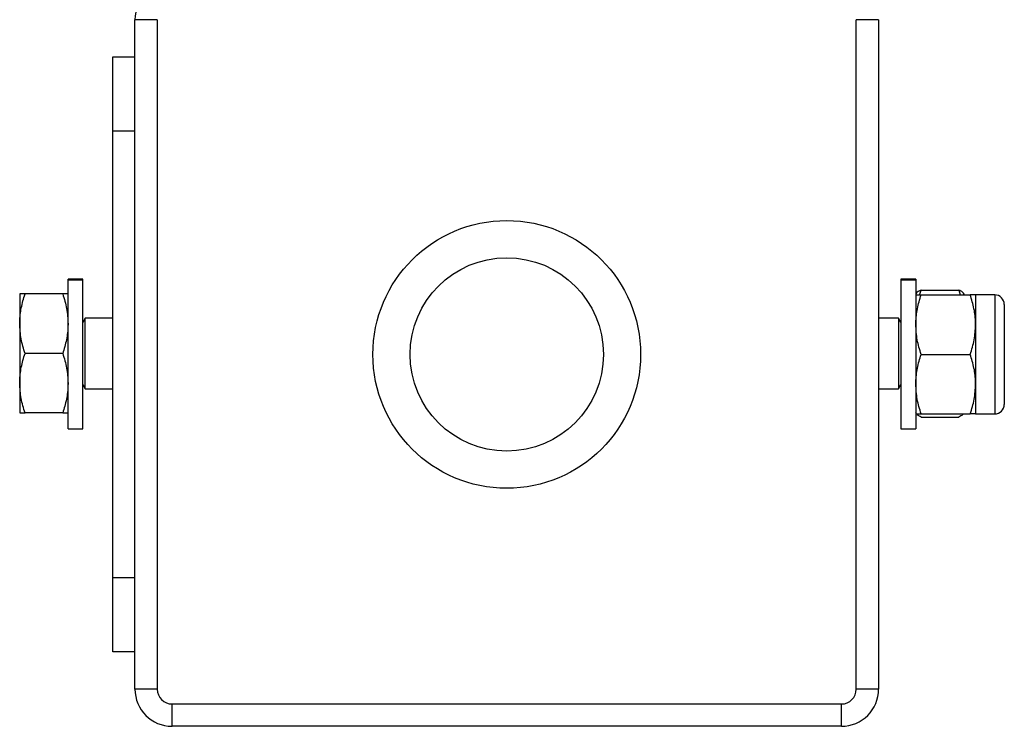
# Model space of a CAD drawing. Units: millimetres. Extents: x 191.4 to 203.9, y 141.6 to 150.8.
# Drawn here: x 197.9 to 198.1, y 148.7 to 148.8 of the extents above; entities that cross this region are included whole.
import ezdxf

# ---------------------------------------------------------------- set-up
doc = ezdxf.new("R2010")
doc.units = ezdxf.units.MM

# ---------------------------------------------------------------- blocks, each defined once
blk = doc.blocks.new('asd')
at = {"color": 0, "linetype": 'ByBlock', "lineweight": -2}
for p, q in [((197.9459, 148.70441), (197.9459, 148.79435)), ((197.94889, 148.79435), (197.9459, 148.79435)), ((197.94889, 148.79435), (197.94889, 148.70441)), ((198.04283, 148.70441), (198.04283, 148.79435)), ((198.04583, 148.79435), (198.04283, 148.79435)), ((198.04583, 148.79435), (198.04583, 148.70441)), ((197.9429, 148.77936), (197.9429, 148.78936)), ((197.9429, 148.78936), (197.9459, 148.78936)), ((197.9429, 148.7194), (197.9429, 148.77936)), ((197.9459, 148.77936), (197.9429, 148.77936)), ((197.9389, 148.7595), (197.9369, 148.7595)), ((197.9369, 148.75937), (197.9369, 148.7595)), ((197.9389, 148.75937), (197.9389, 148.7595)), ((198.05083, 148.7595), (198.04883, 148.7595)), ((198.04883, 148.7595), (198.04883, 148.75937)), ((198.05083, 148.7595), (198.05083, 148.75937)), ((197.9389, 148.75937), (197.9369, 148.75937)), ((197.9369, 148.73939), (197.9369, 148.75937)), ((197.9389, 148.73939), (197.9389, 148.75937)), ((198.05083, 148.75937), (198.04883, 148.75937)), ((198.04883, 148.75937), (198.04883, 148.73939)), ((198.05083, 148.75937), (198.05083, 148.73939)), ((197.93041, 148.7575), (197.93041, 148.7535)), ((197.93619, 148.7575), (197.93112, 148.7575)), ((198.05138, 148.75747), (198.05154, 148.75803)), ((198.05154, 148.75803), (198.05661, 148.75803)), ((198.05154, 148.75738), (198.05815, 148.75738)), ((198.05661, 148.75803), (198.0568, 148.75738)), ((198.05732, 148.75738), (198.05732, 148.7575)), ((198.06143, 148.75738), (198.05886, 148.75738)), ((198.05886, 148.75738), (198.05886, 148.75338)), ((198.06143, 148.75738), (198.06143, 148.74139)), ((198.06272, 148.75609), (198.06272, 148.74267)), ((197.93921, 148.75425), (197.9389, 148.75371)), ((197.9429, 148.75425), (197.93921, 148.75425)), ((197.93921, 148.74475), (197.93921, 148.75425)), ((198.04852, 148.75425), (198.04583, 148.75425)), ((198.04883, 148.75371), (198.04852, 148.75425)), ((198.04852, 148.75425), (198.04852, 148.74769)), ((197.93041, 148.7535), (197.93041, 148.7455)), ((198.05886, 148.75338), (198.05886, 148.74538)), ((197.93619, 148.7495), (197.93112, 148.7495)), ((198.05154, 148.74938), (198.05815, 148.74938)), ((198.04852, 148.74769), (198.04852, 148.74475)), ((197.93041, 148.7455), (197.93041, 148.74151)), ((197.9389, 148.74529), (197.93921, 148.74475)), ((198.04852, 148.74475), (198.04883, 148.74529)), ((198.05886, 148.74538), (198.05886, 148.74139)), ((197.93921, 148.74475), (197.9429, 148.74475)), ((198.04583, 148.74475), (198.04852, 148.74475)), ((197.93619, 148.74151), (197.93112, 148.74151)), ((198.05154, 148.74139), (198.05815, 148.74139)), ((198.05154, 148.74097), (198.05661, 148.74097)), ((198.05886, 148.74139), (198.06143, 148.74139)), ((197.9369, 148.73939), (197.9389, 148.73939)), ((198.04883, 148.73939), (198.05083, 148.73939)), ((197.9429, 148.70941), (197.9429, 148.7194)), ((197.9429, 148.7194), (197.9459, 148.7194)), ((197.9459, 148.70941), (197.9429, 148.70941)), ((197.94889, 148.70441), (197.9459, 148.70441)), ((198.04583, 148.70441), (198.04283, 148.70441)), ((197.95089, 148.69941), (197.95089, 148.70241)), ((197.95089, 148.70241), (198.04083, 148.70241)), ((198.04083, 148.69941), (198.04083, 148.70241)), ((198.04083, 148.69941), (197.95089, 148.69941))]:
    blk.add_line(p, q, dxfattribs=at)
for radius in [0.01799, 0.01299]:
    blk.add_circle((197.99586, 148.74938), radius, dxfattribs=at)
for centre, radius, start, end in [((197.95089, 148.79435), 0.005, 90, 180), ((198.06143, 148.75609), 0.00129, 0, 90), ((198.06143, 148.74267), 0.00129, 270, 0), ((197.95089, 148.70441), 0.005, 180, 270), ((197.95089, 148.70441), 0.002, 180, 270), ((198.04083, 148.70441), 0.005, 270, 0), ((198.04083, 148.70441), 0.002, 270, 0)]:
    blk.add_arc(centre, radius, start, end, dxfattribs=at)
for points, knots in [([(197.93041, 148.7535), (197.93041, 148.75359), (197.93041, 148.75431), (197.93057, 148.75566), (197.93093, 148.75688), (197.93112, 148.7575)], [0, 0, 0, 0, 0.070086, 0.530782, 1, 1, 1, 1]), ([(197.93112, 148.7575), (197.93082, 148.7575), (197.93044, 148.7575), (197.93041, 148.7575), (197.93041, 148.7575)], [0, 0, 0, 0, 0.7790657, 1, 1, 1, 1]), ([(197.93619, 148.7575), (197.93639, 148.75685), (197.93679, 148.75554), (197.93686, 148.75418), (197.9369, 148.7535)], [0, 0, 0, 0, 0.495458, 1, 1, 1, 1]), ([(197.9369, 148.7575), (197.93689, 148.7575), (197.93686, 148.7575), (197.93648, 148.7575), (197.93619, 148.7575)], [0, 0, 0, 0, 0.220934, 1, 1, 1, 1]), ([(198.05154, 148.75803), (198.05134, 148.75794), (198.05094, 148.75774), (198.05087, 148.75753), (198.05083, 148.75743)], [0, 0, 0, 0, 0.495458, 1, 1, 1, 1]), ([(198.05083, 148.75338), (198.05083, 148.75347), (198.05084, 148.75419), (198.05099, 148.75554), (198.05136, 148.75676), (198.05154, 148.75738)], [0, 0, 0, 0, 0.070086, 0.530782, 1, 1, 1, 1]), ([(198.05083, 148.75738), (198.05084, 148.75738), (198.05088, 148.75738), (198.05126, 148.75738), (198.05154, 148.75738)], [0, 0, 0, 0, 0.268634, 1, 1, 1, 1]), ([(198.05732, 148.75743), (198.05732, 148.75744), (198.05732, 148.75755), (198.05716, 148.75776), (198.05679, 148.75794), (198.05661, 148.75803)], [0, 0, 0, 0, 0.070086, 0.530782, 1, 1, 1, 1]), ([(198.05886, 148.75338), (198.05886, 148.75347), (198.05886, 148.75419), (198.0587, 148.75554), (198.05833, 148.75676), (198.05815, 148.75738)], [0, 0, 0, 0, 0.070086, 0.530782, 1, 1, 1, 1]), ([(198.05886, 148.75738), (198.05885, 148.75738), (198.05881, 148.75738), (198.05843, 148.75738), (198.05815, 148.75738)], [0, 0, 0, 0, 0.268634, 1, 1, 1, 1]), ([(197.93112, 148.7495), (197.93092, 148.75015), (197.93052, 148.75146), (197.93044, 148.75282), (197.93041, 148.7535)], [0, 0, 0, 0, 0.495458, 1, 1, 1, 1]), ([(197.9369, 148.7535), (197.9369, 148.7534), (197.93689, 148.75269), (197.93674, 148.75133), (197.93637, 148.75012), (197.93619, 148.7495)], [0, 0, 0, 0, 0.070086, 0.530782, 1, 1, 1, 1]), ([(198.05154, 148.74938), (198.05134, 148.75003), (198.05094, 148.75134), (198.05087, 148.75269), (198.05083, 148.75338)], [0, 0, 0, 0, 0.495458, 1, 1, 1, 1]), ([(198.05815, 148.74938), (198.05835, 148.75003), (198.05875, 148.75134), (198.05883, 148.75269), (198.05886, 148.75338)], [0, 0, 0, 0, 0.495458, 1, 1, 1, 1]), ([(197.93041, 148.7455), (197.93041, 148.7456), (197.93041, 148.74632), (197.93057, 148.74767), (197.93093, 148.74889), (197.93112, 148.7495)], [0, 0, 0, 0, 0.070086, 0.530782, 1, 1, 1, 1]), ([(197.93619, 148.7495), (197.93639, 148.74885), (197.93679, 148.74754), (197.93686, 148.74619), (197.9369, 148.7455)], [0, 0, 0, 0, 0.495458, 1, 1, 1, 1]), ([(198.05083, 148.74538), (198.05083, 148.74548), (198.05084, 148.7462), (198.05099, 148.74755), (198.05136, 148.74877), (198.05154, 148.74938)], [0, 0, 0, 0, 0.070086, 0.530782, 1, 1, 1, 1]), ([(198.05886, 148.74538), (198.05886, 148.74548), (198.05886, 148.7462), (198.0587, 148.74755), (198.05833, 148.74877), (198.05815, 148.74938)], [0, 0, 0, 0, 0.070086, 0.530782, 1, 1, 1, 1]), ([(197.93112, 148.74151), (197.93092, 148.74216), (197.93052, 148.74347), (197.93044, 148.74482), (197.93041, 148.7455)], [0, 0, 0, 0, 0.495458, 1, 1, 1, 1]), ([(197.9369, 148.7455), (197.9369, 148.74541), (197.93689, 148.74469), (197.93674, 148.74334), (197.93637, 148.74212), (197.93619, 148.74151)], [0, 0, 0, 0, 0.070086, 0.530782, 1, 1, 1, 1]), ([(198.05154, 148.74139), (198.05134, 148.74203), (198.05094, 148.74335), (198.05087, 148.7447), (198.05083, 148.74538)], [0, 0, 0, 0, 0.495458, 1, 1, 1, 1]), ([(198.05815, 148.74139), (198.05835, 148.74203), (198.05875, 148.74335), (198.05883, 148.7447), (198.05886, 148.74538)], [0, 0, 0, 0, 0.495458, 1, 1, 1, 1]), ([(197.93041, 148.74151), (197.93041, 148.74151), (197.93044, 148.74151), (197.93082, 148.74151), (197.93112, 148.74151)], [0, 0, 0, 0, 0.220934, 1, 1, 1, 1]), ([(197.93619, 148.74151), (197.93648, 148.74151), (197.93686, 148.74151), (197.93689, 148.74151), (197.9369, 148.74151)], [0, 0, 0, 0, 0.779066, 1, 1, 1, 1]), ([(198.05154, 148.74097), (198.05134, 148.74107), (198.05094, 148.74127), (198.05087, 148.74147), (198.05083, 148.74158)], [0, 0, 0, 0, 0.495458, 1, 1, 1, 1]), ([(198.05083, 148.74139), (198.05084, 148.74139), (198.05088, 148.74139), (198.05126, 148.74139), (198.05154, 148.74139)], [0, 0, 0, 0, 0.268634, 1, 1, 1, 1]), ([(198.05721, 148.74139), (198.05718, 148.74134), (198.0571, 148.7412), (198.05681, 148.74106), (198.05661, 148.74097)], [0, 0, 0, 0, 0.319278, 1, 1, 1, 1]), ([(198.05886, 148.74139), (198.05885, 148.74139), (198.05881, 148.74139), (198.05843, 148.74139), (198.05815, 148.74139)], [0, 0, 0, 0, 0.268634, 1, 1, 1, 1])]:
    blk.add_open_spline(points, degree=3, knots=knots, dxfattribs=at)

msp = doc.modelspace()

# ---------------------------------------------------------------- block references
msp.add_blockref('asd', (0, 0))

doc.saveas('drawing.dxf')
